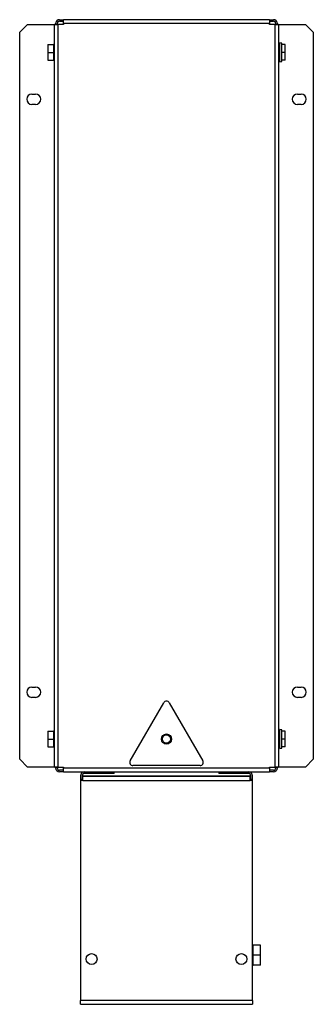
# Model space of a CAD drawing. Units: millimetres. Extents: x 4 to 192, y 4 to 635.
import ezdxf

# ---------------------------------------------------------------- set-up
doc = ezdxf.new("R2010")
doc.units = ezdxf.units.MM

msp = doc.modelspace()

# ---------------------------------------------------------------- linework, layer by layer
at = {"color": 7, "linetype": 'Continuous', "lineweight": 25}
for p, q in [((9.2, 632.2), (4.2, 627.2)), ((9.2, 632.2), (26.2, 632.2)), ((26.2, 632.2), (28.7, 632.2)), ((26.2, 632.2), (26.2, 156.2)), ((27.21, 632.2), (27.21, 632.7)), ((28.21, 632.2), (28.21, 632.7)), ((28.7, 632.2), (28.7, 156.2)), ((32.21, 632.2), (28.7, 632.2)), ((29.71, 635.2), (32.21, 635.2)), ((29.71, 634.2), (32.21, 634.2)), ((32.21, 632.7), (32.21, 635.2)), ((164.2, 635.2), (32.21, 635.2)), ((164.2, 632.7), (32.21, 632.7)), ((32.21, 632.7), (32.21, 632.2)), ((164.2, 635.2), (164.2, 632.7)), ((164.2, 635.2), (166.7, 635.2)), ((164.2, 634.2), (166.7, 634.2)), ((164.2, 632.2), (164.2, 632.7)), ((167.7, 632.2), (164.2, 632.2)), ((167.7, 156.2), (167.7, 632.2)), ((167.7, 632.2), (170.2, 632.2)), ((168.2, 632.7), (168.2, 632.2)), ((169.2, 632.7), (169.2, 632.2)), ((170.2, 632.2), (187.2, 632.2)), ((170.2, 156.2), (170.2, 632.2)), ((192.2, 627.2), (187.2, 632.2)), ((4.2, 161.2), (4.2, 627.2)), ((192.2, 627.2), (192.2, 161.2)), ((22.2, 619.2), (22.2, 614.2)), ((22.2, 619.2), (25.81, 619.2)), ((26.2, 619.2), (25.81, 619.2)), ((25.81, 619.2), (25.81, 616.7)), ((26.2, 619.2), (26.2, 609.2)), ((170.58, 619.2), (170.2, 619.2)), ((170.8, 620.3), (170.58, 619.2)), ((170.59, 617.05), (170.59, 619.2)), ((170.74, 619.2), (170.59, 619.2)), ((171.98, 620.07), (170.8, 620.3)), ((170.8, 608.1), (170.8, 620.3)), ((171.98, 608.33), (171.98, 620.07)), ((174.2, 619.2), (171.98, 619.2)), ((174.2, 614.2), (174.2, 619.2)), ((22.2, 614.2), (25.81, 614.2)), ((22.2, 614.2), (22.2, 609.2)), ((25.81, 616.7), (25.81, 614.2)), ((25.81, 614.2), (25.81, 611.7)), ((26.2, 617.25), (26.2, 617.25)), ((170.59, 614.2), (170.59, 616.35)), ((170.74, 614.2), (170.59, 614.2)), ((170.59, 612.05), (170.59, 614.2)), ((174.2, 614.2), (171.98, 614.2)), ((174.2, 609.2), (174.2, 614.2)), ((22.2, 609.2), (25.81, 609.2)), ((25.81, 611.7), (25.81, 609.2)), ((25.81, 609.2), (26.2, 609.2)), ((26.2, 611.15), (26.2, 611.15)), ((170.2, 609.2), (170.58, 609.2)), ((170.58, 609.2), (170.8, 608.1)), ((170.59, 609.2), (170.59, 611.35)), ((170.74, 609.2), (170.59, 609.2)), ((170.8, 608.1), (171.98, 608.33)), ((174.2, 609.2), (171.98, 609.2)), ((12, 587.5), (14.4, 587.5)), ((182, 587.5), (184.4, 587.5)), ((14.4, 580.9), (12, 580.9)), ((184.4, 580.9), (182, 580.9)), ((12, 207.5), (14.4, 207.5)), ((182, 207.5), (184.4, 207.5)), ((14.4, 200.9), (12, 200.9)), ((74.93, 160.2), (96.47, 197.5)), ((99.93, 197.5), (121.47, 160.2)), ((184.4, 200.9), (182, 200.9)), ((22.2, 179.2), (22.2, 174.2)), ((22.2, 179.2), (25.81, 179.2)), ((26.2, 179.2), (25.81, 179.2)), ((25.81, 179.2), (25.81, 176.7)), ((25.81, 176.7), (25.81, 174.2)), ((26.2, 179.2), (26.2, 169.2)), ((26.2, 177.25), (26.2, 177.25)), ((170.58, 179.2), (170.2, 179.2)), ((170.8, 180.3), (170.58, 179.2)), ((170.59, 177.05), (170.59, 179.2)), ((170.74, 179.2), (170.59, 179.2)), ((171.98, 180.07), (170.8, 180.3)), ((170.8, 168.1), (170.8, 180.3)), ((171.98, 168.33), (171.98, 180.07)), ((174.2, 179.2), (171.98, 179.2)), ((174.2, 174.2), (174.2, 179.2)), ((22.2, 174.2), (25.81, 174.2)), ((22.2, 174.2), (22.2, 169.2)), ((25.81, 174.2), (25.81, 171.7)), ((25.81, 171.7), (25.81, 169.2)), ((26.2, 171.15), (26.2, 171.15)), ((170.59, 174.2), (170.59, 176.35)), ((170.59, 172.05), (170.59, 174.2)), ((170.74, 174.2), (170.59, 174.2)), ((170.59, 169.2), (170.59, 171.35)), ((174.2, 174.2), (171.98, 174.2)), ((174.2, 169.2), (174.2, 174.2)), ((22.2, 169.2), (25.81, 169.2)), ((25.81, 169.2), (26.2, 169.2)), ((170.2, 169.2), (170.58, 169.2)), ((170.58, 169.2), (170.8, 168.1)), ((170.74, 169.2), (170.59, 169.2)), ((170.8, 168.1), (171.98, 168.33)), ((174.2, 169.2), (171.98, 169.2)), ((4.2, 161.2), (9.2, 156.2)), ((187.2, 156.2), (192.2, 161.2)), ((26.2, 156.2), (9.2, 156.2)), ((28.7, 156.2), (26.2, 156.2)), ((27.21, 155.7), (27.21, 156.2)), ((28.21, 155.7), (28.21, 156.2)), ((28.7, 156.2), (32.21, 156.2)), ((32.21, 154.2), (29.71, 154.2)), ((32.21, 153.2), (29.71, 153.2)), ((32.21, 156.2), (32.21, 155.7)), ((32.21, 155.7), (164.2, 155.7)), ((32.21, 153.2), (32.21, 155.7)), ((32.21, 153.2), (164.2, 153.2)), ((61.7, 152.2), (45.7, 152.2)), ((61.7, 153.2), (61.7, 152.2)), ((64.7, 152.2), (61.7, 152.2)), ((64.7, 152.2), (64.7, 153.2)), ((119.74, 157.2), (76.66, 157.2)), ((131.7, 153.2), (131.7, 152.2)), ((134.7, 152.2), (131.7, 152.2)), ((134.7, 153.2), (134.7, 152.2)), ((150.7, 152.2), (134.7, 152.2)), ((164.2, 156.2), (167.7, 156.2)), ((164.2, 155.7), (164.2, 156.2)), ((164.2, 155.7), (164.2, 153.2)), ((166.7, 154.2), (164.2, 154.2)), ((166.7, 153.2), (164.2, 153.2)), ((170.2, 156.2), (167.7, 156.2)), ((168.2, 156.2), (168.2, 155.7)), ((169.2, 156.2), (169.2, 155.7)), ((187.2, 156.2), (170.2, 156.2)), ((43.2, 150.7), (43.2, 148.2)), ((43.2, 148.2), (43.2, 147.7)), ((44.7, 148.2), (43.2, 148.2)), ((43.2, 147.7), (43.2, 6.7)), ((44.7, 147.7), (43.2, 147.7)), ((44.2, 150.7), (44.2, 148.2)), ((44.2, 150.7), (45.7, 150.7)), ((151.7, 150.2), (44.7, 150.2)), ((44.7, 147.7), (44.7, 150.2)), ((44.7, 147.7), (151.7, 147.7)), ((45.7, 150.7), (150.7, 150.7)), ((150.7, 150.7), (152.2, 150.7)), ((151.7, 147.7), (151.7, 150.2)), ((153.2, 148.2), (151.7, 148.2)), ((153.2, 147.7), (151.7, 147.7)), ((152.2, 148.2), (152.2, 150.7)), ((153.2, 148.2), (153.2, 150.7)), ((153.2, 147.7), (153.2, 148.2)), ((153.2, 6.7), (153.2, 147.7)), ((153.7, 42.2), (153.2, 42.2)), ((153.7, 38.95), (153.7, 42.2)), ((158.5, 42.2), (153.7, 42.2)), ((153.7, 35.7), (153.7, 38.95)), ((158.5, 35.7), (158.5, 42.2)), ((153.7, 32.45), (153.7, 35.7)), ((158.5, 35.7), (153.7, 35.7)), ((153.7, 29.2), (153.7, 32.45)), ((158.5, 29.2), (158.5, 35.7)), ((153.2, 29.2), (153.7, 29.2)), ((158.5, 29.2), (153.7, 29.2)), ((153.2, 6.7), (43.2, 6.7)), ((43.2, 4.2), (43.2, 6.7)), ((153.2, 6.7), (153.2, 4.2)), ((43.2, 4.2), (153.2, 4.2))]:
    msp.add_line(p, q, dxfattribs=at)
at = {"color": 8, "linetype": 'Continuous', "lineweight": 25}
for p, q in [((26.2, 632.2), (26.2, 617.25)), ((26.2, 611.15), (26.2, 177.25)), ((26.2, 171.15), (26.2, 156.2)), ((45.7, 150.7), (45.7, 150.2)), ((150.7, 150.2), (150.7, 150.7))]:
    msp.add_line(p, q, dxfattribs=at)
at = {"color": 7, "linetype": 'Continuous', "lineweight": 25}
for centre, radius in [((98.2, 174.2), 3.25), ((50.2, 33.2), 3.5), ((146.2, 33.2), 3.5)]:
    msp.add_circle(centre, radius, dxfattribs=at)
for centre, radius, start, end in [((29.71, 632.7), 2.5, 90, 180), ((29.71, 632.7), 1.5, 90, 180), ((166.7, 632.7), 2.5, 0, 90), ((166.7, 632.7), 1.5, 0, 90), ((12, 584.2), 3.3, 90, 270), ((14.4, 584.2), 3.3, 270, 90), ((182, 584.2), 3.3, 90, 270), ((184.4, 584.2), 3.3, 270, 90), ((12, 204.2), 3.3, 90, 270), ((14.4, 204.2), 3.3, 270, 90), ((182, 204.2), 3.3, 90, 270), ((184.4, 204.2), 3.3, 270, 90), ((98.2, 196.5), 2, 30, 150), ((76.66, 159.2), 2, 150, 270), ((119.74, 159.2), 2, 270, 30), ((29.71, 155.7), 2.5, 180, 270), ((29.71, 155.7), 1.5, 180, 270), ((45.7, 150.7), 2.5, 90, 180), ((45.7, 150.7), 1.5, 90, 180), ((150.7, 150.7), 2.5, 0, 90), ((150.7, 150.7), 1.5, 0, 90), ((166.7, 155.7), 2.5, 270, 360), ((166.7, 155.7), 1.5, 270, 360)]:
    msp.add_arc(centre, radius, start, end, dxfattribs=at)
for points, knots in [([(98.2, 171.55), (97.5, 171.55), (96.82, 171.83), (95.83, 172.82), (95.55, 173.5), (95.55, 174.9), (95.83, 175.58), (96.82, 176.57), (97.5, 176.85), (98.2, 176.85)], [0, 0, 0, 0, 0.25, 0.25, 0.5, 0.5, 0.75, 0.75, 1, 1, 1, 1]), ([(98.2, 176.85), (99.66, 176.85), (100.85, 175.66), (100.85, 172.74), (99.66, 171.55), (98.2, 171.55)], [0, 0, 0, 0, 0.5, 0.5, 1, 1, 1, 1])]:
    msp.add_open_spline(points, degree=3, knots=knots, dxfattribs=at)

doc.saveas('drawing.dxf')
